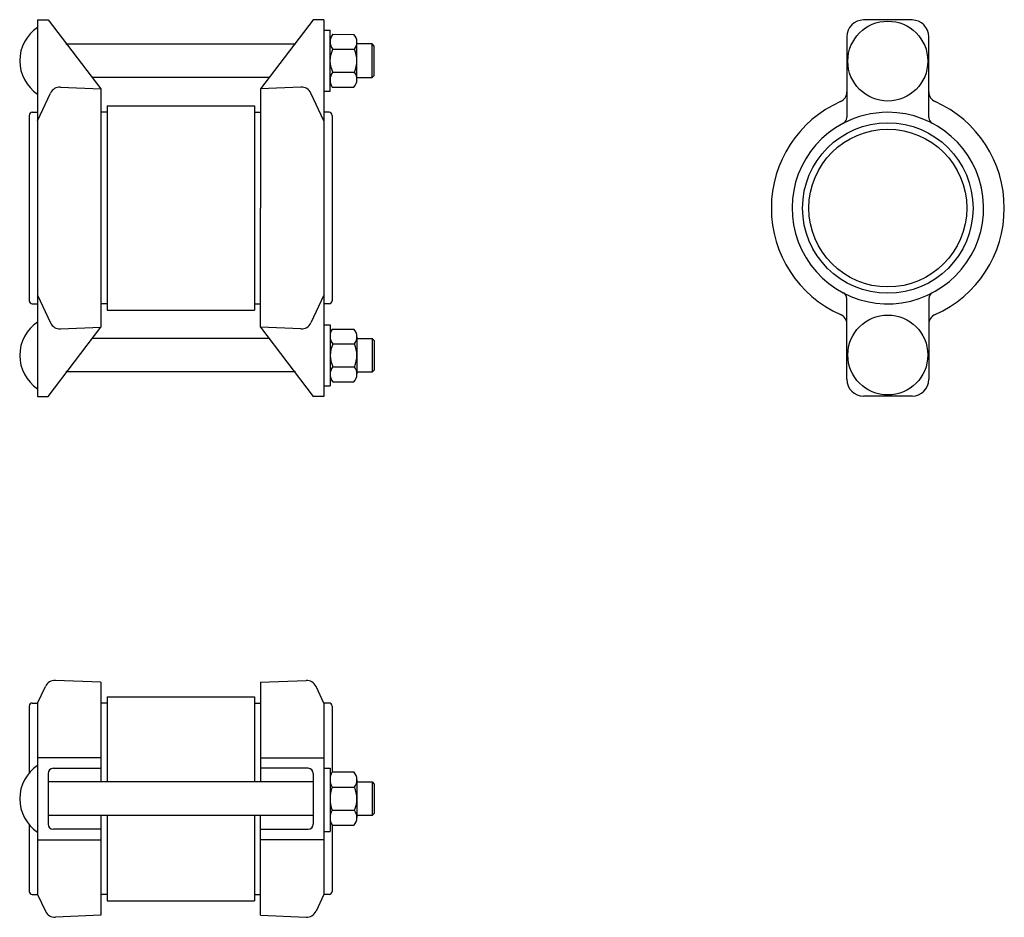
# Model space of a CAD drawing. Units: millimetres. Extents: x 242 to 710, y 284 to 710.
import ezdxf

# ---------------------------------------------------------------- set-up
doc = ezdxf.new("R2010")
doc.units = ezdxf.units.MM

msp = doc.modelspace()

# ---------------------------------------------------------------- linework, layer by layer
at = {"color": 7, "linetype": 'Continuous', "lineweight": 30}
for p, q in [((250.71, 710.1), (250.71, 531.1)), ((250.71, 710.1), (255.71, 710.1)), ((255.71, 710.1), (280.71, 677.23)), ((381.71, 710.1), (356.71, 677.23)), ((386.71, 710.1), (381.71, 710.1)), ((386.71, 710.1), (386.71, 531.1)), ((666.22, 709.96), (643.22, 709.96)), ((386.71, 705.08), (389.71, 705.08)), ((389.71, 676.13), (389.71, 705.08)), ((390.93, 703.18), (401.02, 703.13)), ((635.22, 701.96), (635.22, 663.57)), ((674.22, 663.57), (674.22, 701.96)), ((373.3, 698.45), (264.11, 698.45)), ((409.71, 698.6), (402.4, 698.6)), ((402.46, 681.79), (402.46, 699.42)), ((409.71, 682.6), (409.71, 698.6)), ((410.71, 697.6), (409.71, 698.6)), ((410.71, 683.6), (410.71, 697.6)), ((390.97, 696.04), (401.29, 696.04)), ((390.97, 685.17), (401.29, 685.17)), ((409.71, 682.6), (410.71, 683.6)), ((360.8, 682.6), (276.62, 682.6)), ((402.4, 682.6), (409.71, 682.6)), ((250.71, 662.02), (256.85, 675.18)), ((261.6, 678.06), (280.71, 677.23)), ((280.71, 677.23), (280.48, 677.09)), ((280.71, 677.23), (280.71, 620.6)), ((375.82, 678.06), (356.71, 677.23)), ((356.71, 677.23), (356.71, 620.6)), ((386.71, 662.02), (380.57, 675.18)), ((386.71, 676.13), (389.71, 676.13)), ((390.76, 678.08), (401.02, 678.08)), ((283.71, 669.1), (353.71, 669.1)), ((283.71, 669.1), (283.71, 620.6)), ((353.71, 669.1), (353.71, 613.6)), ((246.71, 664.6), (246.71, 620.6)), ((248.21, 666.1), (250.71, 666.1)), ((283.71, 666.1), (280.71, 666.1)), ((353.71, 666.1), (356.71, 666.1)), ((389.21, 666.1), (386.71, 666.1)), ((390.71, 664.6), (390.71, 620.6)), ((246.71, 620.6), (246.71, 576.6)), ((280.71, 620.6), (280.71, 563.98)), ((283.71, 620.6), (283.71, 572.1)), ((356.71, 563.98), (356.71, 620.6)), ((390.71, 620.6), (390.71, 576.6)), ((353.71, 613.6), (353.71, 572.1)), ((250.71, 579.19), (256.85, 566.03)), ((386.71, 579.19), (380.57, 566.03)), ((635.22, 539.25), (635.22, 577.64)), ((674.22, 577.64), (674.22, 539.25)), ((248.21, 575.1), (250.71, 575.1)), ((283.71, 575.1), (280.71, 575.1)), ((283.71, 572.1), (353.71, 572.1)), ((353.71, 575.1), (356.71, 575.1)), ((389.21, 575.1), (386.71, 575.1)), ((255.71, 531.1), (280.71, 563.98)), ((261.6, 563.15), (280.71, 563.98)), ((375.82, 563.15), (356.71, 563.98)), ((356.71, 563.98), (381.71, 531.1)), ((386.71, 565.08), (389.71, 565.08)), ((389.71, 565.08), (389.71, 536.13)), ((390.76, 563.13), (401.02, 563.13)), ((360.8, 558.6), (276.62, 558.6)), ((402.4, 558.6), (409.71, 558.6)), ((402.46, 559.42), (402.46, 541.79)), ((409.71, 558.6), (410.71, 557.6)), ((409.71, 558.6), (409.71, 542.6)), ((410.71, 557.6), (410.71, 543.6)), ((390.97, 556.04), (401.29, 556.04)), ((373.3, 542.76), (264.11, 542.76)), ((390.97, 545.17), (401.29, 545.17)), ((410.71, 543.6), (409.71, 542.6)), ((390.93, 538.03), (401.02, 538.08)), ((409.71, 542.6), (402.4, 542.6)), ((386.71, 536.13), (389.71, 536.13)), ((250.71, 531.1), (255.71, 531.1)), ((386.71, 531.1), (381.71, 531.1)), ((666.22, 531.25), (643.22, 531.25)), ((250.71, 385.41), (254.4, 393.31)), ((280.71, 395.26), (259.15, 396.2)), ((280.71, 395.26), (280.71, 347.91)), ((356.71, 395.26), (378.27, 396.2)), ((356.71, 395.26), (356.71, 347.91)), ((386.71, 385.41), (383.02, 393.31)), ((283.71, 388.41), (283.71, 347.91)), ((283.71, 388.41), (353.71, 388.41)), ((353.71, 388.41), (353.71, 347.91)), ((246.71, 383.91), (246.71, 352.18)), ((248.21, 385.41), (250.71, 385.41)), ((250.71, 385.41), (250.71, 294.41)), ((283.71, 385.41), (280.71, 385.41)), ((353.71, 385.41), (356.71, 385.41)), ((386.71, 385.41), (386.71, 294.41)), ((389.21, 385.41), (386.71, 385.41)), ((390.71, 383.91), (390.71, 352.66)), ((250.71, 359.41), (250.71, 320.41)), ((280.71, 359.41), (250.71, 359.41)), ((280.71, 359.41), (280.71, 347.91)), ((356.71, 359.41), (356.71, 347.91)), ((356.71, 359.41), (386.71, 359.41)), ((386.71, 359.41), (386.71, 320.41)), ((255.71, 351.91), (255.71, 327.91)), ((258.21, 354.41), (280.71, 354.41)), ((379.21, 354.41), (356.71, 354.41)), ((381.71, 351.91), (381.71, 327.91)), ((386.7, 354.4), (389.7, 354.4)), ((389.7, 354.4), (389.7, 324.4)), ((390.71, 352.66), (401.03, 352.66)), ((381.71, 347.91), (255.71, 347.91)), ((402.47, 348.95), (402.47, 331.05)), ((402.47, 347.91), (409.71, 347.91)), ((409.71, 347.91), (409.71, 331.91)), ((409.71, 347.91), (410.71, 346.91)), ((410.71, 346.91), (410.71, 332.91)), ((390.71, 345.49), (401.23, 345.49)), ((390.71, 334.45), (401.29, 334.45)), ((410.71, 332.91), (409.71, 331.91)), ((246.71, 327.63), (246.71, 295.91)), ((381.71, 331.91), (255.71, 331.91)), ((280.71, 331.91), (280.71, 284.56)), ((280.71, 331.91), (280.71, 320.41)), ((283.71, 331.91), (283.71, 291.41)), ((353.71, 331.91), (353.71, 291.41)), ((356.71, 284.56), (356.71, 331.91)), ((356.71, 320.41), (356.71, 331.91)), ((409.71, 331.91), (402.47, 331.91)), ((280.71, 325.41), (258.21, 325.41)), ((356.71, 325.41), (379.21, 325.41)), ((386.7, 324.4), (389.7, 324.4)), ((390.71, 327.38), (390.71, 295.91)), ((390.71, 327.38), (401.05, 327.38)), ((250.71, 320.41), (280.71, 320.41)), ((386.71, 320.41), (356.71, 320.41)), ((248.21, 294.41), (250.71, 294.41)), ((250.71, 294.41), (254.4, 286.5)), ((283.71, 294.41), (280.71, 294.41)), ((283.71, 291.41), (353.71, 291.41)), ((353.71, 294.41), (356.71, 294.41)), ((386.71, 294.41), (383.02, 286.5)), ((389.21, 294.41), (386.71, 294.41)), ((280.71, 284.56), (259.15, 283.61)), ((356.71, 284.56), (378.27, 283.61))]:
    msp.add_line(p, q, dxfattribs=at)
for centre, radius in [((654.72, 690.42), 19), ((654.72, 620.6), 40.5), ((654.72, 620.6), 37.5), ((654.72, 550.79), 19)]:
    msp.add_circle(centre, radius, dxfattribs=at)
for centre, radius, start, end in [((643.22, 701.96), 8, 90, 180), ((666.22, 701.96), 8, 0, 90), ((261.21, 690.6), 19, 123.5477, 236.4523), ((395.47, 699.64), 5.76, 142.0695, 218.5819), ((396.99, 699.42), 5.48, 321.845, 42.5431), ((389.25, 690.6), 13.21, 335.7072, 24.2926), ((395.73, 681.48), 6.02, 142.2924, 214.3811), ((396.99, 681.79), 5.48, 317.4574, 38.1553), ((261.38, 673.07), 5, 87.5, 155), ((376.04, 673.07), 5, 25, 92.5), ((630.22, 675.76), 5, 293.9516, 360), ((679.22, 675.76), 5, 180, 246.0484), ((654.72, 620.6), 55.35, 113.9516, 246.0484), ((654.72, 620.6), 55.35, 293.9516, 66.0484), ((248.21, 664.6), 1.5, 90, 180), ((389.21, 664.6), 1.5, 0, 90), ((654.72, 620.6), 45.5, 117.6402, 90), ((654.72, 620.6), 45.5, 90, 117.6402), ((632.22, 663.57), 3, 297.6402, 360), ((677.22, 663.57), 3, 180, 242.3598), ((632.22, 577.64), 3, 0, 62.3598), ((677.22, 577.64), 3, 117.6402, 180), ((248.21, 576.6), 1.5, 180, 270), ((389.21, 576.6), 1.5, 270, 0), ((261.21, 550.6), 19, 123.5477, 236.4523), ((630.22, 565.45), 5, 0, 66.0484), ((679.22, 565.45), 5, 113.9516, 180), ((261.38, 568.14), 5, 205, 272.5), ((376.04, 568.14), 5, 267.5, 335), ((395.73, 559.73), 6.02, 145.6189, 217.7076), ((396.99, 559.42), 5.48, 321.8447, 42.5426), ((389.25, 550.6), 13.21, 335.7074, 24.2928), ((395.47, 541.57), 5.76, 141.4181, 217.9305), ((396.99, 541.79), 5.48, 317.4569, 38.155), ((643.22, 539.25), 8, 180, 270), ((666.22, 539.25), 8, 270, 0), ((258.93, 391.2), 5, 87.5, 155), ((378.49, 391.2), 5, 25, 92.5), ((248.21, 383.91), 1.5, 90, 180), ((389.21, 383.91), 1.5, 0, 90), ((261.21, 339.91), 19, 123.5477, 236.4523), ((258.21, 351.91), 2.5, 90, 180), ((379.21, 351.91), 2.5, 360, 90), ((396.58, 349.07), 6.88, 148.5971, 211.4029), ((397, 348.95), 5.48, 320.7241, 42.5426), ((405.32, 339.97), 15.62, 159.3079, 200.6922), ((389.26, 339.91), 13.21, 335.6069, 24.9895), ((396.41, 330.91), 6.71, 148.1818, 211.8183), ((397, 331.05), 5.48, 317.8385, 38.3165), ((258.21, 327.91), 2.5, 180, 270), ((379.21, 327.91), 2.5, 270, 0), ((248.21, 295.91), 1.5, 180, 270), ((389.21, 295.91), 1.5, 270, 0), ((258.93, 288.61), 5, 205, 272.5), ((378.49, 288.61), 5, 267.5, 335)]:
    msp.add_arc(centre, radius, start, end, dxfattribs=at)
at = {"linetype": 'Continuous', "lineweight": 30}
for points in [[(390.97, 685.17), (390.34, 686.98), (389.08, 690.6), (390.34, 694.23), (390.97, 696.04)], [(390.97, 556.04), (390.34, 554.23), (389.08, 550.6), (390.34, 546.98), (390.97, 545.17)]]:
    msp.add_open_spline(points, degree=3, dxfattribs=at)

doc.saveas('drawing.dxf')
